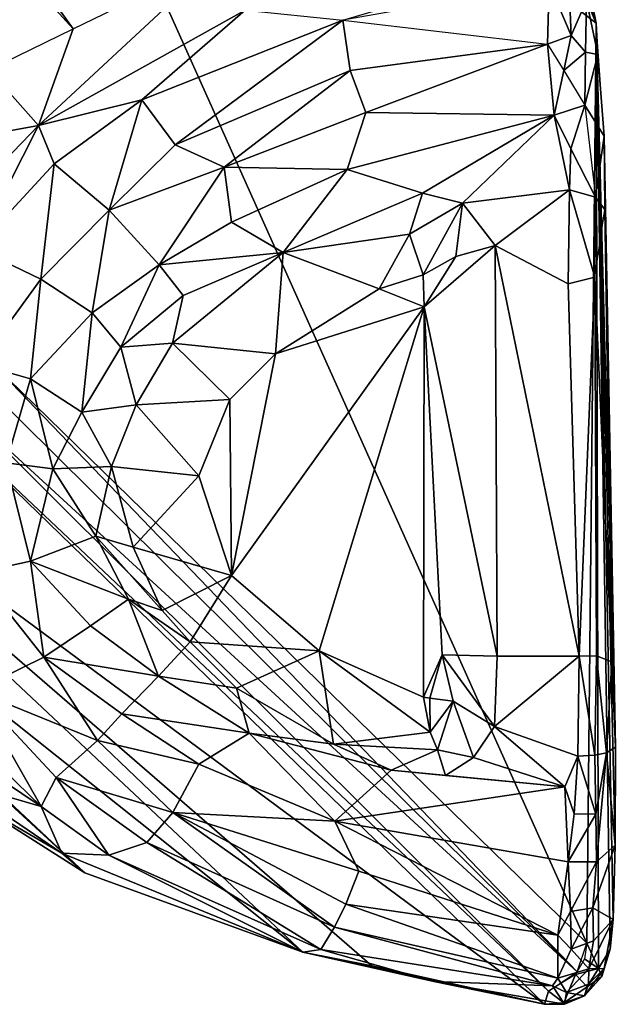
# Model space of a CAD drawing. Extents: x -10.1 to 10.4, y -9.8 to 10.
# Drawn here: x 9.6 to 10.4, y -8.4 to -7.2 of the extents above; entities that cross this region are included whole.
import ezdxf

# ---------------------------------------------------------------- set-up
doc = ezdxf.new("R2010")
doc.units = 0
doc.layers.add('SEAT-FRAME', color=5, linetype='CONTINUOUS')

msp = doc.modelspace()

# ---------------------------------------------------------------- linework, layer by layer
at = {"layer": 'SEAT-FRAME', "color": 0}
for points in [[(8.9627, -6.4227, 15.054), (9.7093, -7.2408, 0.9933), (9.0774, -6.3639, 14.9686)], [(9.7093, -7.2408, 0.9933), (9.8833, -7.1565, 1.0267), (9.0774, -6.3639, 14.9686)], [(9.6084, -7.2902, 0.9805), (9.7093, -7.2408, 0.9933), (8.9627, -6.4227, 15.054)], [(10.3241, -8.3356, 1.0196), (10.3355, -7.2343, 0.3095), (9.5636, -6.6399, 16.1255), (10.3241, -8.3356, 1.0196)], [(10.3355, -7.2343, 0.3095), (10.3003, -7.1342, 1.0056), (9.5636, -6.6399, 16.1255), (10.3355, -7.2343, 0.3095)], [(10.3241, -8.3356, 1.0196), (9.5636, -6.6399, 16.1255), (9.6151, -7.6445, 16.1262), (10.3241, -8.3356, 1.0196)], [(10.3204, -7.1616, 0.5267), (10.3355, -7.2343, 0.3095), (10.3003, -7.1342, 1.0056)], [(9.6678, -7.3568, 0.4885), (9.7093, -7.2408, 0.9933), (9.8833, -7.1565, 1.0267), (9.6678, -7.3568, 0.4885)], [(9.6678, -7.3568, 0.4885), (9.8833, -7.1565, 1.0267), (9.9151, -7.2187, 0.5061), (9.6678, -7.3568, 0.4885)], [(10.0321, -7.2305, 0.3169), (10.2608, -7.1631, 0.3766), (9.9151, -7.2187, 0.5061)], [(10.0321, -7.2305, 0.3169), (10.2608, -7.1631, 0.3766), (10.2789, -7.1867, 0.2849), (10.0321, -7.2305, 0.3169)], [(10.3355, -7.2343, 0.3095), (10.3204, -7.1616, 0.5267), (10.3239, -7.2071, 0.2967)], [(10.2771, -7.2592, 0.1796), (10.2789, -7.1867, 0.2849), (10.0321, -7.2305, 0.3169)], [(10.3053, -7.2488, 0.1985), (10.2789, -7.1867, 0.2849), (10.2771, -7.2592, 0.1796)], [(10.3032, -7.1919, 0.2887), (10.2789, -7.1867, 0.2849), (10.3053, -7.2488, 0.1985)], [(10.3053, -7.2488, 0.1985), (10.3239, -7.2071, 0.2967), (10.3032, -7.1919, 0.2887)], [(10.3224, -7.2691, 0.1912), (10.3239, -7.2071, 0.2967), (10.3053, -7.2488, 0.1985)], [(10.3372, -7.2716, 0.2224), (10.3239, -7.2071, 0.2967), (10.3224, -7.2691, 0.1912)], [(10.3372, -7.2716, 0.2224), (10.3355, -7.2343, 0.3095), (10.3239, -7.2071, 0.2967)], [(9.7917, -7.3261, 0.3558), (9.6678, -7.3568, 0.4885), (9.9151, -7.2187, 0.5061), (9.7917, -7.3261, 0.3558)], [(10.0321, -7.2305, 0.3169), (9.7917, -7.3261, 0.3558), (9.9151, -7.2187, 0.5061), (10.0321, -7.2305, 0.3169)], [(10.0321, -7.2305, 0.3169), (9.8315, -7.3797, 0.2262), (9.7917, -7.3261, 0.3558), (10.0321, -7.2305, 0.3169)], [(10.0408, -7.291, 0.2138), (9.8315, -7.3797, 0.2262), (10.0321, -7.2305, 0.3169), (10.0408, -7.291, 0.2138)], [(10.0321, -7.2305, 0.3169), (10.2771, -7.2592, 0.1796), (10.0408, -7.291, 0.2138), (10.0321, -7.2305, 0.3169)], [(10.3241, -8.3356, 1.0196), (10.338, -8.3657, 0.6983), (10.3355, -7.2343, 0.3095), (10.3241, -8.3356, 1.0196)], [(10.3355, -7.2343, 0.3095), (10.3523, -8.3428, 0.4017), (10.3556, -8.3071, 0.2815), (10.3355, -7.2343, 0.3095)], [(10.3583, -8.1008, 0.1363), (10.3449, -7.3695, 0.1586), (10.3355, -7.2343, 0.3095), (10.3583, -8.1008, 0.1363)], [(10.3583, -8.1008, 0.1363), (10.3355, -7.2343, 0.3095), (10.3581, -8.2181, 0.1859), (10.3583, -8.1008, 0.1363)], [(10.338, -8.3657, 0.6983), (10.3523, -8.3428, 0.4017), (10.3355, -7.2343, 0.3095), (10.338, -8.3657, 0.6983)], [(10.3355, -7.2343, 0.3095), (10.3556, -8.3071, 0.2815), (10.3581, -8.2181, 0.1859), (10.3355, -7.2343, 0.3095)], [(10.3372, -7.2716, 0.2224), (10.3449, -7.3695, 0.1586), (10.3355, -7.2343, 0.3095)], [(9.6084, -7.2902, 0.9805), (9.7093, -7.2408, 0.9933), (9.6678, -7.3568, 0.4885), (9.6084, -7.2902, 0.9805)], [(10.2968, -7.2908, 0.1521), (10.3053, -7.2488, 0.1985), (10.2771, -7.2592, 0.1796)], [(10.3053, -7.2488, 0.1985), (10.2968, -7.2908, 0.1521), (10.3224, -7.2691, 0.1912)], [(10.0408, -7.291, 0.2138), (10.2771, -7.2592, 0.1796), (10.0596, -7.341, 0.1553), (10.0408, -7.291, 0.2138)], [(10.2852, -7.3442, 0.1179), (10.0596, -7.341, 0.1553), (10.2771, -7.2592, 0.1796), (10.2852, -7.3442, 0.1179)], [(10.2852, -7.3442, 0.1179), (10.2771, -7.2592, 0.1796), (10.2968, -7.2908, 0.1521), (10.2852, -7.3442, 0.1179)], [(10.3224, -7.2691, 0.1912), (10.2968, -7.2908, 0.1521), (10.3217, -7.3322, 0.1363)], [(10.3372, -7.2716, 0.2224), (10.3224, -7.2691, 0.1912), (10.3217, -7.3322, 0.1363)], [(10.3217, -7.3322, 0.1363), (10.3449, -7.3695, 0.1586), (10.3372, -7.2716, 0.2224)], [(9.6084, -7.2902, 0.9805), (9.6678, -7.3568, 0.4885), (9.4968, -7.388, 0.9968), (9.6084, -7.2902, 0.9805)], [(10.0408, -7.291, 0.2138), (9.89, -7.4064, 0.1595), (9.8315, -7.3797, 0.2262), (10.0408, -7.291, 0.2138)], [(10.0596, -7.341, 0.1553), (9.89, -7.4064, 0.1595), (10.0408, -7.291, 0.2138), (10.0596, -7.341, 0.1553)], [(10.2968, -7.2908, 0.1521), (10.3217, -7.3322, 0.1363), (10.2852, -7.3442, 0.1179), (10.2968, -7.2908, 0.1521)], [(9.6866, -7.4028, 0.3547), (9.6678, -7.3568, 0.4885), (9.7917, -7.3261, 0.3558), (9.6866, -7.4028, 0.3547)], [(9.7917, -7.3261, 0.3558), (9.7524, -7.4579, 0.2029), (9.6866, -7.4028, 0.3547), (9.7917, -7.3261, 0.3558)], [(9.7917, -7.3261, 0.3558), (9.8315, -7.3797, 0.2262), (9.7524, -7.4579, 0.2029), (9.7917, -7.3261, 0.3558)], [(10.0596, -7.341, 0.1553), (10.0372, -7.4092, 0.1142), (9.89, -7.4064, 0.1595), (10.0596, -7.341, 0.1553)], [(10.2852, -7.3442, 0.1179), (10.0372, -7.4092, 0.1142), (10.0596, -7.341, 0.1553), (10.2852, -7.3442, 0.1179)], [(10.2852, -7.3442, 0.1179), (10.3217, -7.3322, 0.1363), (10.3051, -7.3848, 0.1023), (10.2852, -7.3442, 0.1179)], [(10.3217, -7.3322, 0.1363), (10.3344, -7.4426, 0.1078), (10.3051, -7.3848, 0.1023), (10.3217, -7.3322, 0.1363)], [(10.3217, -7.3322, 0.1363), (10.3344, -7.4426, 0.1078), (10.3449, -7.3695, 0.1586)], [(10.2852, -7.3442, 0.1179), (10.1274, -7.4379, 0.0939), (10.0372, -7.4092, 0.1142), (10.2852, -7.3442, 0.1179)], [(10.2852, -7.3442, 0.1179), (10.1752, -7.4497, 0.0878), (10.1274, -7.4379, 0.0939), (10.2852, -7.3442, 0.1179)], [(10.2852, -7.3442, 0.1179), (10.3034, -7.4336, 0.0884), (10.1752, -7.4497, 0.0878), (10.2852, -7.3442, 0.1179)], [(10.3034, -7.4336, 0.0884), (10.2852, -7.3442, 0.1179), (10.3051, -7.3848, 0.1023), (10.3034, -7.4336, 0.0884)], [(9.4968, -7.388, 0.9968), (9.6678, -7.3568, 0.4885), (9.535, -7.4943, 0.4779), (9.4968, -7.388, 0.9968)], [(9.5934, -7.5036, 0.3528), (9.535, -7.4943, 0.4779), (9.6678, -7.3568, 0.4885), (9.5934, -7.5036, 0.3528)], [(9.5934, -7.5036, 0.3528), (9.6678, -7.3568, 0.4885), (9.6866, -7.4028, 0.3547), (9.5934, -7.5036, 0.3528)], [(10.3344, -7.4426, 0.1078), (10.3458, -7.4573, 0.126), (10.3449, -7.3695, 0.1586)], [(10.3458, -7.4573, 0.126), (10.3449, -7.3695, 0.1586), (10.3583, -8.1008, 0.1363), (10.3458, -7.4573, 0.126)], [(9.7524, -7.4579, 0.2029), (9.8315, -7.3797, 0.2262), (9.89, -7.4064, 0.1595), (9.7524, -7.4579, 0.2029)], [(10.3344, -7.4426, 0.1078), (10.3034, -7.4336, 0.0884), (10.3051, -7.3848, 0.1023), (10.3344, -7.4426, 0.1078)], [(9.6866, -7.4028, 0.3547), (9.6705, -7.5408, 0.2116), (9.5934, -7.5036, 0.3528), (9.6866, -7.4028, 0.3547)], [(9.6866, -7.4028, 0.3547), (9.7524, -7.4579, 0.2029), (9.6705, -7.5408, 0.2116), (9.6866, -7.4028, 0.3547)], [(9.89, -7.4064, 0.1595), (9.8123, -7.5237, 0.1169), (9.7524, -7.4579, 0.2029), (9.89, -7.4064, 0.1595)], [(9.89, -7.4064, 0.1595), (9.8988, -7.4726, 0.1118), (9.8123, -7.5237, 0.1169), (9.89, -7.4064, 0.1595)], [(10.0372, -7.4092, 0.1142), (9.8988, -7.4726, 0.1118), (9.89, -7.4064, 0.1595), (10.0372, -7.4092, 0.1142)], [(9.9607, -7.5089, 0.0869), (9.8988, -7.4726, 0.1118), (10.0372, -7.4092, 0.1142), (9.9607, -7.5089, 0.0869)], [(10.0372, -7.4092, 0.1142), (10.1274, -7.4379, 0.0939), (9.9607, -7.5089, 0.0869), (10.0372, -7.4092, 0.1142)], [(9.5806, -8.1607, 0.9871), (9.7232, -8.2512, 0.9948), (8.821, -7.4223, 16.0945), (9.5806, -8.1607, 0.9871)], [(8.9259, -7.503, 16.0887), (8.821, -7.4223, 16.0945), (9.7232, -8.2512, 0.9948), (8.9259, -7.503, 16.0887)], [(10.3034, -7.4336, 0.0884), (10.2145, -7.5004, 0.0797), (10.1752, -7.4497, 0.0878), (10.3034, -7.4336, 0.0884)], [(10.3017, -7.5462, 0.0793), (10.2145, -7.5004, 0.0797), (10.3034, -7.4336, 0.0884), (10.3017, -7.5462, 0.0793)], [(10.3034, -7.4336, 0.0884), (10.3339, -7.5381, 0.096), (10.3017, -7.5462, 0.0793), (10.3034, -7.4336, 0.0884)], [(10.3344, -7.4426, 0.1078), (10.3339, -7.5381, 0.096), (10.3034, -7.4336, 0.0884), (10.3344, -7.4426, 0.1078)], [(10.1274, -7.4379, 0.0939), (10.1121, -7.4866, 0.0515), (9.9607, -7.5089, 0.0869), (10.1274, -7.4379, 0.0939)], [(10.1752, -7.4497, 0.0878), (10.1121, -7.4866, 0.0515), (10.1274, -7.4379, 0.0939), (10.1752, -7.4497, 0.0878)], [(10.3344, -7.4426, 0.1078), (10.3339, -7.5381, 0.096), (10.3458, -7.4573, 0.126)], [(9.7524, -7.4579, 0.2029), (9.7322, -7.5808, 0.1349), (9.6705, -7.5408, 0.2116), (9.7524, -7.4579, 0.2029)], [(9.7524, -7.4579, 0.2029), (9.8123, -7.5237, 0.1169), (9.7322, -7.5808, 0.1349), (9.7524, -7.4579, 0.2029)], [(10.1283, -7.5354, 0.0009), (10.1121, -7.4866, 0.0515), (10.1752, -7.4497, 0.0878), (10.1283, -7.5354, 0.0009)], [(10.1673, -7.5136, 0.0442), (10.1283, -7.5354, 0.0009), (10.1752, -7.4497, 0.0878), (10.1673, -7.5136, 0.0442)], [(10.1752, -7.4497, 0.0878), (10.2145, -7.5004, 0.0797), (10.1673, -7.5136, 0.0442), (10.1752, -7.4497, 0.0878)], [(10.3458, -7.4573, 0.126), (10.354, -7.9986, 0.1157), (10.3339, -7.5381, 0.096), (10.3458, -7.4573, 0.126)], [(10.3583, -8.1008, 0.1363), (10.354, -7.9986, 0.1157), (10.3458, -7.4573, 0.126), (10.3583, -8.1008, 0.1363)], [(9.8123, -7.5237, 0.1169), (9.8988, -7.4726, 0.1118), (9.9607, -7.5089, 0.0869), (9.8123, -7.5237, 0.1169)], [(10.0757, -7.5521, 0), (9.9607, -7.5089, 0.0869), (10.1121, -7.4866, 0.0515), (10.0757, -7.5521, 0)], [(10.1283, -7.5354, 0.0009), (10.0757, -7.5521, 0), (10.1121, -7.4866, 0.0515), (10.1283, -7.5354, 0.0009)], [(8.9259, -7.503, 16.0887), (9.7232, -8.2512, 0.9948), (9.9843, -8.3463, 0.736), (8.9259, -7.503, 16.0887)], [(9.2174, -7.6269, 16.0947), (8.9259, -7.503, 16.0887), (9.9843, -8.3463, 0.736), (9.2174, -7.6269, 16.0947)], [(9.5934, -7.5036, 0.3528), (9.6705, -7.5408, 0.2116), (9.5966, -7.6424, 0.2401), (9.5934, -7.5036, 0.3528)], [(10.1296, -7.5736, 0.0001), (10.2145, -7.5004, 0.0797), (10.2169, -7.992, 0.0785), (10.1296, -7.5736, 0.0001)], [(10.2145, -7.5004, 0.0797), (10.1296, -7.5736, 0.0001), (10.1673, -7.5136, 0.0442), (10.2145, -7.5004, 0.0797)], [(10.3149, -7.9918, 0.0804), (10.2169, -7.992, 0.0785), (10.2145, -7.5004, 0.0797), (10.3149, -7.9918, 0.0804)], [(10.3149, -7.9918, 0.0804), (10.2145, -7.5004, 0.0797), (10.3017, -7.5462, 0.0793), (10.3149, -7.9918, 0.0804)], [(9.8123, -7.5237, 0.1169), (9.9607, -7.5089, 0.0869), (9.841, -7.5604, 0.093), (9.8123, -7.5237, 0.1169)], [(9.9514, -7.63, -0.0001), (9.8282, -7.6171, 0.0826), (9.9607, -7.5089, 0.0869), (9.9514, -7.63, -0.0001)], [(9.841, -7.5604, 0.093), (9.9607, -7.5089, 0.0869), (9.8282, -7.6171, 0.0826), (9.841, -7.5604, 0.093)], [(9.9514, -7.63, -0.0001), (9.9607, -7.5089, 0.0869), (10.0757, -7.5521, 0), (9.9514, -7.63, -0.0001)], [(10.1296, -7.5736, 0.0001), (10.1283, -7.5354, 0.0009), (10.1673, -7.5136, 0.0442), (10.1296, -7.5736, 0.0001)], [(9.8123, -7.5237, 0.1169), (9.7666, -7.6221, 0.1), (9.7322, -7.5808, 0.1349), (9.8123, -7.5237, 0.1169)], [(9.841, -7.5604, 0.093), (9.7666, -7.6221, 0.1), (9.8123, -7.5237, 0.1169), (9.841, -7.5604, 0.093)], [(9.6705, -7.5408, 0.2116), (9.6584, -7.66, 0.1645), (9.5966, -7.6424, 0.2401), (9.6705, -7.5408, 0.2116)], [(9.6705, -7.5408, 0.2116), (9.7322, -7.5808, 0.1349), (9.6584, -7.66, 0.1645), (9.6705, -7.5408, 0.2116)], [(10.0757, -7.5521, 0), (10.1283, -7.5354, 0.0009), (10.1296, -7.5736, 0.0001), (10.0757, -7.5521, 0)], [(10.3149, -7.9918, 0.0804), (10.3017, -7.5462, 0.0793), (10.3339, -7.5381, 0.096), (10.3149, -7.9918, 0.0804)], [(10.3149, -7.9918, 0.0804), (10.3339, -7.5381, 0.096), (10.3359, -7.9917, 0.0917), (10.3149, -7.9918, 0.0804)], [(10.3359, -7.9917, 0.0917), (10.3339, -7.5381, 0.096), (10.354, -7.9986, 0.1157), (10.3359, -7.9917, 0.0917)], [(10.0757, -7.5521, 0), (10.1296, -7.5736, 0.0001), (9.9514, -7.63, -0.0001), (10.0757, -7.5521, 0)], [(9.841, -7.5604, 0.093), (9.8282, -7.6171, 0.0826), (9.7666, -7.6221, 0.1), (9.841, -7.5604, 0.093)], [(9.9514, -7.63, -0.0001), (10.1296, -7.5736, 0.0001), (9.8988, -7.8955, 0), (9.9514, -7.63, -0.0001)], [(10.1296, -7.5736, 0.0001), (10.0039, -7.9856, 0), (9.8988, -7.8955, 0), (10.1296, -7.5736, 0.0001)], [(10.1296, -7.5736, 0.0001), (10.1288, -8.0411, 0.0003), (10.0039, -7.9856, 0), (10.1296, -7.5736, 0.0001)], [(10.1511, -7.9905, 0.021), (10.1288, -8.0411, 0.0003), (10.1296, -7.5736, 0.0001), (10.1511, -7.9905, 0.021)], [(10.1511, -7.9905, 0.021), (10.1296, -7.5736, 0.0001), (10.2169, -7.992, 0.0785), (10.1511, -7.9905, 0.021)], [(9.7199, -7.6997, 0.1089), (9.6584, -7.66, 0.1645), (9.7322, -7.5808, 0.1349), (9.7199, -7.6997, 0.1089)], [(9.7199, -7.6997, 0.1089), (9.7322, -7.5808, 0.1349), (9.7666, -7.6221, 0.1), (9.7199, -7.6997, 0.1089)], [(9.7666, -7.6221, 0.1), (9.7848, -7.6911, 0.0796), (9.7199, -7.6997, 0.1089), (9.7666, -7.6221, 0.1)], [(9.8282, -7.6171, 0.0826), (9.7848, -7.6911, 0.0796), (9.7666, -7.6221, 0.1), (9.8282, -7.6171, 0.0826)], [(9.8967, -7.6847, 0), (9.7848, -7.6911, 0.0796), (9.8282, -7.6171, 0.0826), (9.8967, -7.6847, 0)], [(9.8967, -7.6847, 0), (9.8282, -7.6171, 0.0826), (9.9514, -7.63, -0.0001), (9.8967, -7.6847, 0)], [(9.2174, -7.6269, 16.0947), (10.067, -8.3628, 1.0091), (10.2734, -8.4084, 0.7199), (9.2174, -7.6269, 16.0947)], [(9.2174, -7.6269, 16.0947), (10.2734, -8.4084, 0.7199), (9.5186, -7.6764, 16.496), (9.2174, -7.6269, 16.0947)], [(9.2174, -7.6269, 16.0947), (9.9843, -8.3463, 0.736), (10.067, -8.3628, 1.0091), (9.2174, -7.6269, 16.0947)], [(9.9514, -7.63, -0.0001), (9.8988, -7.8955, 0), (9.8967, -7.6847, 0), (9.9514, -7.63, -0.0001)], [(9.5966, -7.6424, 0.2401), (9.6584, -7.66, 0.1645), (9.6292, -7.7606, 0.1843), (9.5966, -7.6424, 0.2401)], [(9.6053, -7.6697, 16.1271), (10.3125, -8.3699, 1.0202), (9.6151, -7.6445, 16.1262), (9.6053, -7.6697, 16.1271)], [(9.6151, -7.6445, 16.1262), (10.3125, -8.3699, 1.0202), (10.3241, -8.3356, 1.0196), (9.6151, -7.6445, 16.1262)], [(9.6584, -7.66, 0.1645), (9.6849, -7.7677, 0.1338), (9.6292, -7.7606, 0.1843), (9.6584, -7.66, 0.1645)], [(9.7199, -7.6997, 0.1089), (9.6849, -7.7677, 0.1338), (9.6584, -7.66, 0.1645), (9.7199, -7.6997, 0.1089)], [(10.3125, -8.3699, 1.0202), (9.6053, -7.6697, 16.1271), (9.5751, -7.6929, 16.1236), (10.3125, -8.3699, 1.0202)], [(10.2781, -8.3932, 1.0186), (9.5186, -7.6764, 16.496), (10.2734, -8.4084, 0.7199), (10.2781, -8.3932, 1.0186)], [(10.2781, -8.3932, 1.0186), (9.5751, -7.6929, 16.1236), (9.5186, -7.6764, 16.496), (10.2781, -8.3932, 1.0186)], [(9.7848, -7.6911, 0.0796), (9.8967, -7.6847, 0), (9.8598, -7.7762, 0), (9.7848, -7.6911, 0.0796)], [(9.8967, -7.6847, 0), (9.8988, -7.8955, 0), (9.8598, -7.7762, 0), (9.8967, -7.6847, 0)], [(10.3125, -8.3699, 1.0202), (9.5751, -7.6929, 16.1236), (10.2781, -8.3932, 1.0186), (10.3125, -8.3699, 1.0202)], [(9.7199, -7.6997, 0.1089), (9.7848, -7.6911, 0.0796), (9.7554, -7.7651, 0.0849), (9.7199, -7.6997, 0.1089)], [(9.7554, -7.7651, 0.0849), (9.7848, -7.6911, 0.0796), (9.8598, -7.7762, 0), (9.7554, -7.7651, 0.0849)], [(9.7554, -7.7651, 0.0849), (9.6849, -7.7677, 0.1338), (9.7199, -7.6997, 0.1089), (9.7554, -7.7651, 0.0849)], [(9.594, -7.8921, 0.2394), (9.6292, -7.7606, 0.1843), (9.6583, -7.8781, 0.1621), (9.594, -7.8921, 0.2394)], [(9.6849, -7.7677, 0.1338), (9.6583, -7.8781, 0.1621), (9.6292, -7.7606, 0.1843), (9.6849, -7.7677, 0.1338)], [(9.6849, -7.7677, 0.1338), (9.7554, -7.7651, 0.0849), (9.7363, -7.8483, 0.0998), (9.6849, -7.7677, 0.1338)], [(9.7554, -7.7651, 0.0849), (9.7811, -7.8614, 0.0823), (9.7363, -7.8483, 0.0998), (9.7554, -7.7651, 0.0849)], [(9.8598, -7.7762, 0), (9.7811, -7.8614, 0.0823), (9.7554, -7.7651, 0.0849), (9.8598, -7.7762, 0)], [(9.6849, -7.7677, 0.1338), (9.7363, -7.8483, 0.0998), (9.6583, -7.8781, 0.1621), (9.6849, -7.7677, 0.1338)], [(9.8988, -7.8955, 0), (9.7811, -7.8614, 0.0823), (9.8598, -7.7762, 0), (9.8988, -7.8955, 0)], [(9.7363, -7.8483, 0.0998), (9.7754, -7.9237, 0.0984), (9.6583, -7.8781, 0.1621), (9.7363, -7.8483, 0.0998)], [(9.7363, -7.8483, 0.0998), (9.8157, -7.9374, 0.0885), (9.7754, -7.9237, 0.0984), (9.7363, -7.8483, 0.0998)], [(9.7363, -7.8483, 0.0998), (9.7811, -7.8614, 0.0823), (9.8157, -7.9374, 0.0885), (9.7363, -7.8483, 0.0998)], [(9.8988, -7.8955, 0), (9.8157, -7.9374, 0.0885), (9.7811, -7.8614, 0.0823), (9.8988, -7.8955, 0)], [(9.6583, -7.8781, 0.1621), (9.6744, -7.9932, 0.2018), (9.594, -7.8921, 0.2394), (9.6583, -7.8781, 0.1621)], [(9.6583, -7.8781, 0.1621), (9.7302, -7.9558, 0.1344), (9.6744, -7.9932, 0.2018), (9.6583, -7.8781, 0.1621)], [(9.7754, -7.9237, 0.0984), (9.7302, -7.9558, 0.1344), (9.6583, -7.8781, 0.1621), (9.7754, -7.9237, 0.0984)], [(9.594, -7.8921, 0.2394), (9.6744, -7.9932, 0.2018), (9.5919, -8.0333, 0.3512), (9.594, -7.8921, 0.2394)], [(9.8988, -7.8955, 0), (9.8496, -7.9747, 0.0917), (9.8157, -7.9374, 0.0885), (9.8988, -7.8955, 0)], [(10.0039, -7.9856, 0), (9.8496, -7.9747, 0.0917), (9.8988, -7.8955, 0), (10.0039, -7.9856, 0)], [(9.7754, -7.9237, 0.0984), (9.8114, -8.0158, 0.1176), (9.7302, -7.9558, 0.1344), (9.7754, -7.9237, 0.0984)], [(9.8496, -7.9747, 0.0917), (9.8114, -8.0158, 0.1176), (9.7754, -7.9237, 0.0984), (9.8496, -7.9747, 0.0917)], [(9.7754, -7.9237, 0.0984), (9.8157, -7.9374, 0.0885), (9.8496, -7.9747, 0.0917), (9.7754, -7.9237, 0.0984)], [(9.8114, -8.0158, 0.1176), (9.6744, -7.9932, 0.2018), (9.7302, -7.9558, 0.1344), (9.8114, -8.0158, 0.1176)], [(9.9047, -8.0301, 0.0963), (9.8114, -8.0158, 0.1176), (9.8496, -7.9747, 0.0917), (9.9047, -8.0301, 0.0963)], [(10.0039, -7.9856, 0), (9.9047, -8.0301, 0.0963), (9.8496, -7.9747, 0.0917), (10.0039, -7.9856, 0)], [(9.9047, -8.0301, 0.0963), (10.0039, -7.9856, 0), (10.0211, -8.0975, 0.1051), (9.9047, -8.0301, 0.0963)], [(10.1366, -8.0828, 0.0471), (10.0211, -8.0975, 0.1051), (10.0039, -7.9856, 0), (10.1366, -8.0828, 0.0471)], [(10.1288, -8.0411, 0.0003), (10.1366, -8.0828, 0.0471), (10.0039, -7.9856, 0), (10.1288, -8.0411, 0.0003)], [(10.1511, -7.9905, 0.021), (10.1361, -8.0423, 0.0173), (10.1288, -8.0411, 0.0003), (10.1511, -7.9905, 0.021)], [(10.1643, -8.0458, 0.044), (10.1361, -8.0423, 0.0173), (10.1511, -7.9905, 0.021), (10.1643, -8.0458, 0.044)], [(10.1643, -8.0458, 0.044), (10.1511, -7.9905, 0.021), (10.2135, -8.0763, 0.0856), (10.1643, -8.0458, 0.044)], [(10.1511, -7.9905, 0.021), (10.2169, -7.992, 0.0785), (10.2135, -8.0763, 0.0856), (10.1511, -7.9905, 0.021)], [(9.7386, -8.0928, 0.229), (9.5919, -8.0333, 0.3512), (9.6744, -7.9932, 0.2018), (9.7386, -8.0928, 0.229)], [(9.7678, -8.0611, 0.174), (9.6744, -7.9932, 0.2018), (9.8114, -8.0158, 0.1176), (9.7678, -8.0611, 0.174)], [(9.7386, -8.0928, 0.229), (9.6744, -7.9932, 0.2018), (9.7678, -8.0611, 0.174), (9.7386, -8.0928, 0.229)], [(10.2135, -8.0763, 0.0856), (10.3149, -7.9918, 0.0804), (10.3136, -8.1118, 0.0931), (10.2135, -8.0763, 0.0856)], [(10.2169, -7.992, 0.0785), (10.3149, -7.9918, 0.0804), (10.2135, -8.0763, 0.0856), (10.2169, -7.992, 0.0785)], [(10.3149, -7.9918, 0.0804), (10.3339, -8.1104, 0.102), (10.3136, -8.1118, 0.0931), (10.3149, -7.9918, 0.0804)], [(10.3359, -7.9917, 0.0917), (10.3339, -8.1104, 0.102), (10.3149, -7.9918, 0.0804), (10.3359, -7.9917, 0.0917)], [(10.3476, -8.1077, 0.1151), (10.3339, -8.1104, 0.102), (10.3359, -7.9917, 0.0917), (10.3476, -8.1077, 0.1151)], [(10.354, -7.9986, 0.1157), (10.3476, -8.1077, 0.1151), (10.3359, -7.9917, 0.0917), (10.354, -7.9986, 0.1157)], [(10.354, -7.9986, 0.1157), (10.3583, -8.1008, 0.1363), (10.3476, -8.1077, 0.1151), (10.354, -7.9986, 0.1157)], [(9.7678, -8.0611, 0.174), (9.8114, -8.0158, 0.1176), (9.9202, -8.0843, 0.1155), (9.7678, -8.0611, 0.174)], [(9.9202, -8.0843, 0.1155), (9.8114, -8.0158, 0.1176), (9.9047, -8.0301, 0.0963), (9.9202, -8.0843, 0.1155)], [(9.4661, -8.0343, 0.7258), (9.5358, -8.0405, 0.4774), (9.6709, -8.1719, 0.4814), (9.4661, -8.0343, 0.7258)], [(9.4661, -8.0343, 0.7258), (9.6709, -8.1719, 0.4814), (9.5708, -8.143, 0.7322), (9.4661, -8.0343, 0.7258)], [(9.5919, -8.0333, 0.3512), (9.6709, -8.1719, 0.4814), (9.5358, -8.0405, 0.4774), (9.5919, -8.0333, 0.3512)], [(9.689, -8.1371, 0.3524), (9.5919, -8.0333, 0.3512), (9.7386, -8.0928, 0.229), (9.689, -8.1371, 0.3524)], [(9.689, -8.1371, 0.3524), (9.6709, -8.1719, 0.4814), (9.5919, -8.0333, 0.3512), (9.689, -8.1371, 0.3524)], [(9.9202, -8.0843, 0.1155), (9.9047, -8.0301, 0.0963), (10.0211, -8.0975, 0.1051), (9.9202, -8.0843, 0.1155)], [(10.1288, -8.0411, 0.0003), (10.1361, -8.0423, 0.0173), (10.1366, -8.0828, 0.0471), (10.1288, -8.0411, 0.0003)], [(10.1643, -8.0458, 0.044), (10.1366, -8.0828, 0.0471), (10.1361, -8.0423, 0.0173), (10.1643, -8.0458, 0.044)], [(10.1366, -8.0828, 0.0471), (10.1643, -8.0458, 0.044), (10.1454, -8.1041, 0.072), (10.1366, -8.0828, 0.0471)], [(10.1884, -8.1133, 0.0954), (10.1454, -8.1041, 0.072), (10.1643, -8.0458, 0.044), (10.1884, -8.1133, 0.0954)], [(10.2135, -8.0763, 0.0856), (10.1884, -8.1133, 0.0954), (10.1643, -8.0458, 0.044), (10.2135, -8.0763, 0.0856)], [(9.7386, -8.0928, 0.229), (9.7678, -8.0611, 0.174), (9.8596, -8.1213, 0.1667), (9.7386, -8.0928, 0.229)], [(9.8596, -8.1213, 0.1667), (9.7678, -8.0611, 0.174), (9.9202, -8.0843, 0.1155), (9.8596, -8.1213, 0.1667)], [(10.0226, -8.1897, 0.1573), (9.8596, -8.1213, 0.1667), (9.9202, -8.0843, 0.1155), (10.0226, -8.1897, 0.1573)], [(10.0226, -8.1897, 0.1573), (9.9202, -8.0843, 0.1155), (10.0899, -8.1285, 0.1085), (10.0226, -8.1897, 0.1573)], [(9.9202, -8.0843, 0.1155), (10.0211, -8.0975, 0.1051), (10.0899, -8.1285, 0.1085), (9.9202, -8.0843, 0.1155)], [(10.1454, -8.1041, 0.072), (10.0211, -8.0975, 0.1051), (10.1366, -8.0828, 0.0471), (10.1454, -8.1041, 0.072)], [(10.298, -8.1485, 0.1041), (10.1884, -8.1133, 0.0954), (10.2135, -8.0763, 0.0856), (10.298, -8.1485, 0.1041)], [(10.298, -8.1485, 0.1041), (10.2135, -8.0763, 0.0856), (10.3136, -8.1118, 0.0931), (10.298, -8.1485, 0.1041)], [(9.8286, -8.1792, 0.2507), (9.689, -8.1371, 0.3524), (9.7386, -8.0928, 0.229), (9.8286, -8.1792, 0.2507)], [(9.8286, -8.1792, 0.2507), (9.7386, -8.0928, 0.229), (9.8596, -8.1213, 0.1667), (9.8286, -8.1792, 0.2507)], [(10.1454, -8.1041, 0.072), (10.0899, -8.1285, 0.1085), (10.0211, -8.0975, 0.1051), (10.1454, -8.1041, 0.072)], [(10.0899, -8.1285, 0.1085), (10.1454, -8.1041, 0.072), (10.1552, -8.1347, 0.105), (10.0899, -8.1285, 0.1085)], [(10.1552, -8.1347, 0.105), (10.1454, -8.1041, 0.072), (10.1884, -8.1133, 0.0954), (10.1552, -8.1347, 0.105)], [(10.3339, -8.1104, 0.102), (10.3476, -8.1077, 0.1151), (10.3351, -8.1811, 0.1265), (10.3339, -8.1104, 0.102)], [(10.3351, -8.1811, 0.1265), (10.3476, -8.1077, 0.1151), (10.3359, -8.2381, 0.1609), (10.3351, -8.1811, 0.1265)], [(10.3359, -8.2381, 0.1609), (10.3476, -8.1077, 0.1151), (10.3581, -8.2181, 0.1859), (10.3359, -8.2381, 0.1609)], [(10.3583, -8.1008, 0.1363), (10.3581, -8.2181, 0.1859), (10.3476, -8.1077, 0.1151), (10.3583, -8.1008, 0.1363)], [(10.298, -8.1485, 0.1041), (10.1552, -8.1347, 0.105), (10.1884, -8.1133, 0.0954), (10.298, -8.1485, 0.1041)], [(10.298, -8.1485, 0.1041), (10.3136, -8.1118, 0.0931), (10.309, -8.1808, 0.1159), (10.298, -8.1485, 0.1041)], [(10.309, -8.1808, 0.1159), (10.3136, -8.1118, 0.0931), (10.3351, -8.1811, 0.1265), (10.309, -8.1808, 0.1159)], [(10.3351, -8.1811, 0.1265), (10.3136, -8.1118, 0.0931), (10.3339, -8.1104, 0.102), (10.3351, -8.1811, 0.1265)], [(9.8286, -8.1792, 0.2507), (9.8596, -8.1213, 0.1667), (10.0226, -8.1897, 0.1573), (9.8286, -8.1792, 0.2507)], [(10.0899, -8.1285, 0.1085), (10.298, -8.1485, 0.1041), (10.0226, -8.1897, 0.1573), (10.0899, -8.1285, 0.1085)], [(10.0899, -8.1285, 0.1085), (10.1552, -8.1347, 0.105), (10.298, -8.1485, 0.1041), (10.0899, -8.1285, 0.1085)], [(9.5708, -8.143, 0.7322), (9.6709, -8.1719, 0.4814), (9.6957, -8.2279, 0.7395), (9.5708, -8.143, 0.7322)], [(9.5806, -8.1607, 0.9871), (9.5708, -8.143, 0.7322), (9.6957, -8.2279, 0.7395), (9.5806, -8.1607, 0.9871)], [(9.6709, -8.1719, 0.4814), (9.689, -8.1371, 0.3524), (9.752, -8.2304, 0.4926), (9.6709, -8.1719, 0.4814)], [(9.7975, -8.2152, 0.3529), (9.752, -8.2304, 0.4926), (9.689, -8.1371, 0.3524), (9.7975, -8.2152, 0.3529)], [(9.7975, -8.2152, 0.3529), (9.689, -8.1371, 0.3524), (9.8286, -8.1792, 0.2507), (9.7975, -8.2152, 0.3529)], [(10.298, -8.1485, 0.1041), (10.302, -8.238, 0.1478), (10.0226, -8.1897, 0.1573), (10.298, -8.1485, 0.1041)], [(10.309, -8.1808, 0.1159), (10.302, -8.238, 0.1478), (10.298, -8.1485, 0.1041), (10.309, -8.1808, 0.1159)], [(9.5806, -8.1607, 0.9871), (9.6957, -8.2279, 0.7395), (9.7232, -8.2512, 0.9948), (9.5806, -8.1607, 0.9871)], [(9.6957, -8.2279, 0.7395), (9.6709, -8.1719, 0.4814), (9.752, -8.2304, 0.4926), (9.6957, -8.2279, 0.7395)], [(9.8286, -8.1792, 0.2507), (10.0223, -8.3165, 0.3511), (9.7975, -8.2152, 0.3529), (9.8286, -8.1792, 0.2507)], [(9.8286, -8.1792, 0.2507), (10.0356, -8.2889, 0.2775), (10.0223, -8.3165, 0.3511), (9.8286, -8.1792, 0.2507)], [(10.0226, -8.1897, 0.1573), (10.0514, -8.2495, 0.2102), (9.8286, -8.1792, 0.2507), (10.0226, -8.1897, 0.1573)], [(9.8286, -8.1792, 0.2507), (10.0514, -8.2495, 0.2102), (10.0356, -8.2889, 0.2775), (9.8286, -8.1792, 0.2507)], [(10.2896, -8.326, 0.2361), (10.0226, -8.1897, 0.1573), (10.302, -8.238, 0.1478), (10.2896, -8.326, 0.2361)], [(10.2896, -8.326, 0.2361), (10.0514, -8.2495, 0.2102), (10.0226, -8.1897, 0.1573), (10.2896, -8.326, 0.2361)], [(10.3351, -8.1811, 0.1265), (10.302, -8.238, 0.1478), (10.309, -8.1808, 0.1159), (10.3351, -8.1811, 0.1265)], [(10.3359, -8.2381, 0.1609), (10.302, -8.238, 0.1478), (10.3351, -8.1811, 0.1265), (10.3359, -8.2381, 0.1609)], [(9.7975, -8.2152, 0.3529), (10.0056, -8.3431, 0.5071), (9.752, -8.2304, 0.4926), (9.7975, -8.2152, 0.3529)], [(9.7975, -8.2152, 0.3529), (10.0223, -8.3165, 0.3511), (10.0056, -8.3431, 0.5071), (9.7975, -8.2152, 0.3529)], [(10.3359, -8.2381, 0.1609), (10.3581, -8.2181, 0.1859), (10.3312, -8.2934, 0.2079), (10.3359, -8.2381, 0.1609)], [(10.3312, -8.2934, 0.2079), (10.3581, -8.2181, 0.1859), (10.3556, -8.3071, 0.2815), (10.3312, -8.2934, 0.2079)], [(9.9843, -8.3463, 0.736), (9.6957, -8.2279, 0.7395), (9.752, -8.2304, 0.4926), (9.9843, -8.3463, 0.736)], [(9.7232, -8.2512, 0.9948), (9.6957, -8.2279, 0.7395), (9.9843, -8.3463, 0.736), (9.7232, -8.2512, 0.9948)], [(9.9843, -8.3463, 0.736), (9.752, -8.2304, 0.4926), (10.0056, -8.3431, 0.5071), (9.9843, -8.3463, 0.736)], [(10.3045, -8.2975, 0.2005), (10.2896, -8.326, 0.2361), (10.302, -8.238, 0.1478), (10.3045, -8.2975, 0.2005)], [(10.3045, -8.2975, 0.2005), (10.302, -8.238, 0.1478), (10.3359, -8.2381, 0.1609), (10.3045, -8.2975, 0.2005)], [(10.3312, -8.2934, 0.2079), (10.3045, -8.2975, 0.2005), (10.3359, -8.2381, 0.1609), (10.3312, -8.2934, 0.2079)], [(10.2896, -8.326, 0.2361), (10.0356, -8.2889, 0.2775), (10.0514, -8.2495, 0.2102), (10.2896, -8.326, 0.2361)], [(10.0356, -8.2889, 0.2775), (10.2895, -8.3774, 0.3317), (10.0223, -8.3165, 0.3511), (10.0356, -8.2889, 0.2775)], [(10.0356, -8.2889, 0.2775), (10.2896, -8.326, 0.2361), (10.2895, -8.3774, 0.3317), (10.0356, -8.2889, 0.2775)], [(10.3054, -8.3427, 0.2592), (10.2896, -8.326, 0.2361), (10.3045, -8.2975, 0.2005), (10.3054, -8.3427, 0.2592)], [(10.3054, -8.3427, 0.2592), (10.3045, -8.2975, 0.2005), (10.3312, -8.2934, 0.2079), (10.3054, -8.3427, 0.2592)], [(10.3321, -8.3326, 0.264), (10.3054, -8.3427, 0.2592), (10.3312, -8.2934, 0.2079), (10.3321, -8.3326, 0.264)], [(10.3312, -8.2934, 0.2079), (10.3556, -8.3071, 0.2815), (10.3321, -8.3326, 0.264), (10.3312, -8.2934, 0.2079)], [(10.3449, -8.3657, 0.3997), (10.3265, -8.3663, 0.3229), (10.3556, -8.3071, 0.2815), (10.3449, -8.3657, 0.3997)], [(10.3321, -8.3326, 0.264), (10.3556, -8.3071, 0.2815), (10.3265, -8.3663, 0.3229), (10.3321, -8.3326, 0.264)], [(10.3556, -8.3071, 0.2815), (10.3523, -8.3428, 0.4017), (10.3449, -8.3657, 0.3997), (10.3556, -8.3071, 0.2815)], [(10.2832, -8.3867, 0.3893), (10.0056, -8.3431, 0.5071), (10.0223, -8.3165, 0.3511), (10.2832, -8.3867, 0.3893)], [(10.0223, -8.3165, 0.3511), (10.2895, -8.3774, 0.3317), (10.2832, -8.3867, 0.3893), (10.0223, -8.3165, 0.3511)], [(10.3054, -8.3427, 0.2592), (10.2895, -8.3774, 0.3317), (10.2896, -8.326, 0.2361), (10.3054, -8.3427, 0.2592)], [(10.3321, -8.3326, 0.264), (10.3265, -8.3663, 0.3229), (10.3054, -8.3427, 0.2592), (10.3321, -8.3326, 0.264)], [(9.9843, -8.3463, 0.736), (10.0056, -8.3431, 0.5071), (10.141, -8.3813, 0.5135), (9.9843, -8.3463, 0.736)], [(10.141, -8.3813, 0.5135), (10.0056, -8.3431, 0.5071), (10.2832, -8.3867, 0.3893), (10.141, -8.3813, 0.5135)], [(10.3054, -8.3427, 0.2592), (10.3265, -8.3663, 0.3229), (10.2895, -8.3774, 0.3317), (10.3054, -8.3427, 0.2592)], [(10.338, -8.3657, 0.6983), (10.3241, -8.3356, 1.0196), (10.3212, -8.3545, 1.0188), (10.338, -8.3657, 0.6983)], [(10.338, -8.3657, 0.6983), (10.3422, -8.3754, 0.5196), (10.3523, -8.3428, 0.4017), (10.338, -8.3657, 0.6983)], [(10.3449, -8.3657, 0.3997), (10.3523, -8.3428, 0.4017), (10.3422, -8.3754, 0.5196), (10.3449, -8.3657, 0.3997)], [(10.141, -8.3813, 0.5135), (10.2734, -8.4084, 0.7199), (9.9843, -8.3463, 0.736), (10.141, -8.3813, 0.5135)], [(9.9843, -8.3463, 0.736), (10.2734, -8.4084, 0.7199), (10.067, -8.3628, 1.0091), (9.9843, -8.3463, 0.736)], [(10.338, -8.3657, 0.6983), (10.3212, -8.3545, 1.0188), (10.3106, -8.3732, 1.0192), (10.338, -8.3657, 0.6983)], [(10.2997, -8.3947, 0.3917), (10.2895, -8.3774, 0.3317), (10.3265, -8.3663, 0.3229), (10.2997, -8.3947, 0.3917)], [(10.2997, -8.3947, 0.3917), (10.3265, -8.3663, 0.3229), (10.3261, -8.3847, 0.3918), (10.2997, -8.3947, 0.3917)], [(10.338, -8.3657, 0.6983), (10.3106, -8.3732, 1.0192), (10.3247, -8.388, 0.7113), (10.338, -8.3657, 0.6983)], [(10.3449, -8.3657, 0.3997), (10.3214, -8.3985, 0.5216), (10.3261, -8.3847, 0.3918), (10.3449, -8.3657, 0.3997)], [(10.3449, -8.3657, 0.3997), (10.3422, -8.3754, 0.5196), (10.3214, -8.3985, 0.5216), (10.3449, -8.3657, 0.3997)], [(10.3247, -8.388, 0.7113), (10.3422, -8.3754, 0.5196), (10.338, -8.3657, 0.6983), (10.3247, -8.388, 0.7113)], [(10.3261, -8.3847, 0.3918), (10.3265, -8.3663, 0.3229), (10.3449, -8.3657, 0.3997), (10.3261, -8.3847, 0.3918)], [(10.2781, -8.3932, 1.0186), (10.2967, -8.4069, 0.7153), (10.3106, -8.3732, 1.0192), (10.2781, -8.3932, 1.0186)], [(10.2832, -8.3867, 0.3893), (10.2895, -8.3774, 0.3317), (10.2997, -8.3947, 0.3917), (10.2832, -8.3867, 0.3893)], [(10.3106, -8.3732, 1.0192), (10.2967, -8.4069, 0.7153), (10.3247, -8.388, 0.7113), (10.3106, -8.3732, 1.0192)], [(10.3422, -8.3754, 0.5196), (10.3247, -8.388, 0.7113), (10.3214, -8.3985, 0.5216), (10.3422, -8.3754, 0.5196)], [(10.2832, -8.3867, 0.3893), (10.2973, -8.4087, 0.5186), (10.141, -8.3813, 0.5135), (10.2832, -8.3867, 0.3893)], [(10.2973, -8.4087, 0.5186), (10.2734, -8.4084, 0.7199), (10.141, -8.3813, 0.5135), (10.2973, -8.4087, 0.5186)], [(10.2997, -8.3947, 0.3917), (10.2973, -8.4087, 0.5186), (10.2832, -8.3867, 0.3893), (10.2997, -8.3947, 0.3917)], [(10.3214, -8.3985, 0.5216), (10.3247, -8.388, 0.7113), (10.2967, -8.4069, 0.7153), (10.3214, -8.3985, 0.5216)], [(10.3261, -8.3847, 0.3918), (10.3214, -8.3985, 0.5216), (10.2997, -8.3947, 0.3917), (10.3261, -8.3847, 0.3918)], [(10.2967, -8.4069, 0.7153), (10.2781, -8.3932, 1.0186), (10.2734, -8.4084, 0.7199), (10.2967, -8.4069, 0.7153)], [(10.3214, -8.3985, 0.5216), (10.2967, -8.4069, 0.7153), (10.2973, -8.4087, 0.5186), (10.3214, -8.3985, 0.5216)], [(10.2997, -8.3947, 0.3917), (10.3214, -8.3985, 0.5216), (10.2973, -8.4087, 0.5186), (10.2997, -8.3947, 0.3917)], [(10.2973, -8.4087, 0.5186), (10.2967, -8.4069, 0.7153), (10.2734, -8.4084, 0.7199), (10.2973, -8.4087, 0.5186)]]:
    msp.add_3dface(points, dxfattribs=at)

doc.saveas('drawing.dxf')
